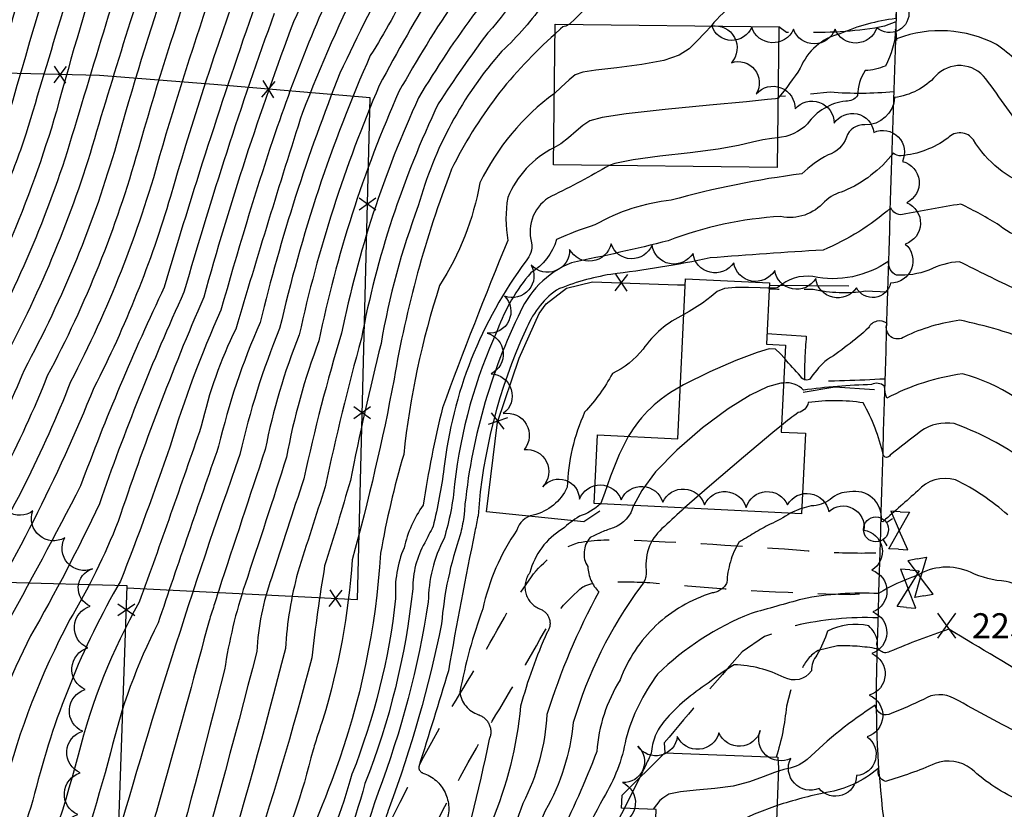
# Model space of a CAD drawing. Extents: x 4325288 to 4328245, y 194105 to 196975.
# Drawn here: x 4326077 to 4326313, y 195515 to 195704 of the extents above; entities that cross this region are included whole.
import ezdxf

# ---------------------------------------------------------------- set-up
doc = ezdxf.new("R2010")
doc.units = 0
doc.header["$LTSCALE"] = 100
doc.header["$MEASUREMENT"] = 0
for name, pattern in [('CONDASH', [1.08, 1, -0.08]), ('GRVDWY', [0.16, 0.1, -0.06]), ('PAVDWY', [0.26, 0.2, -0.06])]:
    doc.linetypes.add(name, pattern=pattern)
doc.layers.get('0').update_dxf_attribs({"linetype": 'CONTINUOUS'})
for name, color, linetype in [('C-INDX', 4, 'CONTINUOUS'), ('C-INDX-CL', 4, 'CONTINUOUS'), ('C-INDXD', 4, 'CONDASH'), ('C-INTRM', 44, 'CONTINUOUS'), ('C-INTRM-CL', 44, 'CONTINUOUS'), ('C-INTRMD', 44, 'CONDASH'), ('C-INTRMD-CL', 44, 'CONTINUOUS'), ('C-SPOTEL', 44, 'CONTINUOUS'), ('M-FENCE', 8, 'CONTINUOUS'), ('M-FENCE-PAT', 8, 'CONTINUOUS'), ('M-RETWALL', 6, 'CONTINUOUS'), ('M-VEGL', 3, 'CONTINUOUS'), ('P-CONCDW', 2, 'PAVDWY'), ('P-GRVDW', 1, 'GRVDWY'), ('R-CURBRD', 6, 'CONTINUOUS'), ('S-BUILDING', 4, 'CONTINUOUS'), ('U-FIREHYD', 7, 'CONTINUOUS'), ('U-VALVE', 7, 'CONTINUOUS')]:
    doc.layers.add(name, color=color, linetype=linetype)
doc.styles.get("Standard").update_dxf_attribs({"font": 'ROMANS.shx'})

# ---------------------------------------------------------------- blocks, each defined once
blk = doc.blocks.new('VALVE')
at = {"linetype": 'CONTINUOUS'}
for p, q in [((-0.045, 0), (-0.045, 0.0225)), ((-0.045, 0.0225), (0, 0)), ((-0.045, -0.0225), (0, 0)), ((-0.045, 0), (-0.045, -0.0225)), ((0.045, 0.0225), (0, 0)), ((0.045, -0.0225), (0, 0)), ((0.045, 0), (0.045, 0.0225)), ((0.045, 0), (0.045, -0.0225))]:
    blk.add_line(p, q, dxfattribs=at)
blk = doc.blocks.new('FH')
at = {"linetype": 'CONTINUOUS'}
for p, q in [((-0.021, 0.0214), (-0.0332, 0.0335)), ((0.0211, 0.0213), (0.0332, 0.0334))]:
    blk.add_line(p, q, dxfattribs=at)
blk.add_circle((0, 0), 0.03, dxfattribs=at)
blk = doc.blocks.new('SPOTEL')
at = {"linetype": 'CONTINUOUS'}
for p, q in [((0.0214, -0.03), (-0.0214, 0.03)), ((-0.0214, -0.03), (0.0214, 0.03))]:
    blk.add_line(p, q, dxfattribs=at)
blk = doc.blocks.new('FP')
at = {"linetype": 'CONTINUOUS'}
for p, q in [((0.0143, -0.02), (-0.0143, 0.02)), ((-0.0143, -0.02), (0.0143, 0.02))]:
    blk.add_line(p, q, dxfattribs=at)

msp = doc.modelspace()

# ---------------------------------------------------------------- linework, layer by layer
at = {"layer": 'C-INDX'}
for points, elevation in [([(4326307.32, 195947.31, 0.004802), (4326295.23, 195942.92, 0.203824), (4326291.05, 195948.05, 0.237876), (4326277.57, 195950.66, 0.053634), (4326244.36, 195949.5, -0.00271), (4326209.37, 195950.65, 0.020663), (4326193.28, 195948.27, 0.159971), (4326187.5, 195942.46, 0.142038), (4326177.92, 195921.1, 0.035427), (4326172.03, 195903.26, -0.076735), (4326158, 195887.69, 0.035052), (4326140.99, 195854.85, 0.086051), (4326137.79, 195840.93, -0.009731), (4326115.18, 195790.6, -0.001148), (4326096.31, 195734.99, -0.000165), (4326078.82, 195676.68, -0.016117), (4326073.18, 195661.54)], 2190), ([(4326218.55, 195898.93, -0.08763), (4326209.14, 195892.77, 0.112322), (4326197.05, 195880.23, -0.001907), (4326194.46, 195868.87, 0.052859), (4326177.96, 195849.2, -0.046103), (4326171.51, 195844.25, 0.029651), (4326133.45, 195753.42, 0.027925), (4326105.68, 195672.89, -0.053681), (4326083.95, 195618.75, -0.048878), (4326059.71, 195572.02, 0.055502), (4326048.47, 195549.16)], 2200), ([(4326184.91, 195803.05, 0.05715), (4326166.52, 195758.02, -0.010194), (4326142.9, 195703.58, 0.022584), (4326121.4, 195637.6, 0.022078), (4326100.93, 195583.89, -0.039965), (4326089.28, 195560.29, 0.057904), (4326073.59, 195519.93, -0.065062), (4326048.57, 195464.87)], 2210), ([(4326437.27, 195688.76, 0.003422), (4326427.63, 195702.05, 0.113723), (4326408.41, 195718.08, -0.042911), (4326379.42, 195724.47, 0.026338), (4326324.28, 195731.18, 0.423964), (4326321.63, 195728.84, -0.01817), (4326305.88, 195734.7, 0.083094), (4326289.63, 195731.72, 0.04844), (4326287.71, 195729.75, 0.129008), (4326268.27, 195732.28), (4326231.22, 195724.18, 0.002965), (4326208.97, 195702.99)], 2230), ([(4326186.22, 195729.22, -0.051603), (4326177.18, 195712.23, 0.019203), (4326163.45, 195688.34, 0.0474), (4326144.28, 195628.61, 0.046823), (4326136.12, 195601.13, -0.000206), (4326124.99, 195567.38)], 2220), ([(4326205.58, 195700.66, 0.098931), (4326180.74, 195668.25, 0.049031), (4326166.98, 195617.96, -0.021355), (4326156.94, 195574.73)], 2230), ([(4326364.75, 195661.58, 0.041204), (4326345.97, 195661.53, -0.065882), (4326322.67, 195665.23, 0.484503), (4326319.74, 195664.07, -0.177374), (4326305.73, 195675.3, 0.481304), (4326299.58, 195675.72, -0.134981), (4326288.43, 195671.49, -0.185866), (4326286.53, 195672.1, -0.123549), (4326274.67, 195662.99, 0.126359), (4326270.09, 195660.5, -0.269918), (4326259.62, 195656.94, 0.079544), (4326232.64, 195651.13, -0.011632), (4326209.46, 195645.88, 0.201076), (4326196.68, 195632.96, 0.091841), (4326183.68, 195584.9, -0.020468), (4326182.84, 195580.69)], 2240), ([(4326461.6, 195502.1, 0.021163), (4326435.78, 195524.12, 0.021906), (4326384.74, 195536.18, -0.207915), (4326383.05, 195537.37, 0.007556), (4326368.88, 195569.7, -0.588316), (4326371.47, 195572.18, 0.262662), (4326372.52, 195572.39, 0.02967), (4326351.98, 195579.64, -0.027065), (4326334.67, 195588.65, -0.168912), (4326321.45, 195597.95, 0.109689), (4326318.3, 195600.49, -0.678757), (4326316.82, 195599.27, 0.065836), (4326301.09, 195607.32, 0.202261), (4326293.17, 195605.49, 0.013666), (4326285.78, 195599.76, -0.730865), (4326284.13, 195599.92, 0.070445), (4326279.35, 195612.29, 0.075045), (4326266.18, 195612.35, -0.294931), (4326263.8, 195609.96, 0.024446), (4326259.75, 195606.86)], 2250), ([(4326236.57, 195587.12, 0.008341), (4326231.72, 195582.65)], 2250), ([(4326122.69, 195560.11, -0.007049), (4326102.1, 195487.12, -0.006684), (4326053.76, 195383.18, 0.028281), (4326038.38, 195345.89)], 2220), ([(4326487.86, 195418.46, 0.260705), (4326486.44, 195431.32, 0.169448), (4326478.61, 195436.41, 0.035985), (4326461.61, 195438.3, 0.249146), (4326455.31, 195435.78, -0.136166), (4326435.11, 195435.89, 0.082703), (4326415.57, 195439.77, -0.202396), (4326410.08, 195441.79, -0.091272), (4326409.9, 195453.88, 0.003254), (4326410.75, 195475.06, -0.04471), (4326372.54, 195503.17, 0.076074), (4326364.18, 195507.81, -0.037414), (4326329.5, 195523.56, 0.315586), (4326326.1, 195522.66, -0.025055), (4326321.3, 195517.19, -0.220502), (4326317.18, 195516.84, -0.084502), (4326305.21, 195524.66, 0.261625), (4326296.54, 195525.87, -0.033932), (4326284.65, 195521.63, -0.44022), (4326283.06, 195524.6, 1.104825), (4326282.85, 195524.66, -0.136233), (4326270.58, 195518.95, 0.028418), (4326258.71, 195515.83)], 2260)]:
    msp.add_lwpolyline(points, format="xyb", dxfattribs=dict(at, elevation=elevation))
at = {"layer": 'C-INDX-CL'}
for points, elevation in [([(4326208.97, 195702.99), (4326208.16, 195702.56), (4326207.7, 195702.46), (4326207.38, 195702.36), (4326206.83, 195701.9), (4326205.6, 195700.69), (4326205.58, 195700.66)], 2230), ([(4326259.75, 195606.86), (4326257.67, 195605.19), (4326250.65, 195599.3), (4326242.56, 195592.37), (4326236.57, 195587.12)], 2250), ([(4326258.71, 195515.83), (4326253.25, 195513.79), (4326247.16, 195510.91), (4326241.51, 195507.67), (4326236.61, 195504.3), (4326232.58, 195501.15), (4326229.49, 195498.64), (4326229.09, 195498.33)], 2260)]:
    msp.add_lwpolyline(points, dxfattribs=dict(at, elevation=elevation))
at = {"layer": 'C-INDXD', "flags": 128}
for points, elevation in [([(4326231.72, 195582.65, 0.260834), (4326227.38, 195572.24, -0.213571), (4326226, 195568.24, 0.087361), (4326209.9, 195535.69, -0.105866), (4326203.2, 195514.6, 0.046213), (4326197, 195496.09, 0.062332), (4326186.78, 195469.87, 0.027128), (4326180.48, 195438.52, 0.020105), (4326168.16, 195375.36, 0.035642), (4326166.59, 195348.02, -0.396844), (4326158.93, 195339.61, 0.228972), (4326156.5, 195337.78, 0.038812), (4326135.7, 195283.12, -0.012169), (4326120.96, 195240.84)], 2250), ([(4326182.84, 195580.69, 0.061914), (4326178.35, 195559.37, -0.038658), (4326165.81, 195515.25, 0.036714), (4326163.15, 195505.62, 0.395288), (4326165.18, 195502.64, -0.26552), (4326170.78, 195497.96, 0.00392), (4326161.94, 195462.93, -0.005423), (4326154.39, 195427.38, -0.365403), (4326148.3, 195423.33, 0.152919), (4326143.05, 195422.42, 0.010365), (4326134.66, 195387.33, -0.005953), (4326111.63, 195318.09, -0.067584), (4326110.18, 195312.31)], 2240), ([(4326156.94, 195574.73, -0.056551), (4326149.94, 195536.41, 0.01154), (4326147.6, 195529.2), (4326147.09, 195527.29)], 2230), ([(4326124.99, 195567.38, -0.005116), (4326122.69, 195560.11)], 2220), ([(4326147.09, 195527.29, -0.049335), (4326136.17, 195496.96, 0.070783), (4326127.49, 195468.8, 0.00292), (4326112.15, 195414.03, -0.021897), (4326101.98, 195389.75)], 2230)]:
    msp.add_lwpolyline(points, format="xyb", dxfattribs=dict(at, elevation=elevation))
at = {"layer": 'C-INTRM'}
for points, elevation in [([(4326308.06, 195982.68, -0.029428), (4326298.21, 195980.41, -0.502092), (4326295.52, 195982.22, 0.166001), (4326285.93, 195988.13, -0.026067), (4326262.19, 195981.29, 0.004359), (4326242.23, 195973.78, -0.070293), (4326220.43, 195971.42, 0.031663), (4326197.15, 195970.58, 0.205481), (4326167.47, 195945.35, 0.049288), (4326159.93, 195929.83, 0.014144), (4326112.4, 195839.21, 0.012968), (4326090.34, 195792.55, 0.003035), (4326059.05, 195685.22, -0.002264), (4326044.26, 195649.49, -0.050116), (4326012.33, 195600.98, 0.064241), (4326004.71, 195587.4, 0.001282), (4325951.17, 195478.72, -0.034964), (4325944.67, 195461.92)], 2182), ([(4326307.87, 195973.58, -0.059239), (4326296.29, 195971.09, 0.100007), (4326286.57, 195979.55, 0.048219), (4326242.73, 195967.71, -0.060039), (4326210.95, 195965.83, 0.076647), (4326193.78, 195964.1, 0.187552), (4326172.47, 195944.63, 0.102325), (4326165.66, 195930.42, -0.010225), (4326151, 195902.54, 0.060053), (4326143.84, 195890.12, 0.011262), (4326116.04, 195835.39, -0.053746), (4326106.94, 195814.53, 0.059278), (4326089.92, 195770.62, 0.006962), (4326064.36, 195684.19, -0.016601), (4326048.07, 195644.83, 0.002075), (4326031.66, 195616.74, 0.000272), (4326015.59, 195595.04, 0.001462), (4325986.69, 195536.5, 0.025901), (4325955.36, 195475.64, -0.038397), (4325949.68, 195461.92)], 2184), ([(4326307.68, 195964.66, -0.057966), (4326295.8, 195961.67, 0.366264), (4326274.68, 195969.64, 0.042598), (4326243.22, 195961.64, -0.037179), (4326206.67, 195960.24, 0.313848), (4326177.48, 195943.91, 0.12085), (4326169.93, 195927.97, 0.017625), (4326159.17, 195905.77, -0.166649), (4326152.45, 195896.7, 0.015562), (4326124.63, 195842.26, -0.061655), (4326115.61, 195819.29, 0.054637), (4326095.82, 195769.68, 0.011669), (4326069.53, 195682.78, -0.021423), (4326053.25, 195642.98, 0.010296), (4326036.54, 195613.4, 0.014827), (4326019.44, 195589.41, -0.00417), (4325991.95, 195532.36, 0.019507), (4325961.11, 195476.81, -0.030817), (4325954.7, 195461.92)], 2186), ([(4326307.5, 195956.05, -0.04955), (4326295.32, 195952.25, 0.228513), (4326287.67, 195959.05, 0.108854), (4326280.94, 195959.97, 0.118456), (4326246.47, 195956.2, -0.05432), (4326209.69, 195954.83, 0.098663), (4326192.1, 195952.83, 0.164557), (4326182.49, 195943.18, 0.137313), (4326174.2, 195925.53, 0.036552), (4326166.54, 195907.44, -0.160933), (4326157.07, 195893.83, 0.126838), (4326153.12, 195888.8, 0.009415), (4326134.45, 195852.11, 0.061234), (4326129.8, 195836.55, -0.000985), (4326109.28, 195791.89, 0.012982), (4326074.69, 195681.37, -0.021647), (4326064.32, 195654.51)], 2188), ([(4326194.03, 195906.48, 0.222756), (4326189.96, 195899.72, -0.058492), (4326187.67, 195886.38, 0.097396), (4326179.23, 195883.05, 0.203945), (4326161.1, 195865.44, 0.079203), (4326160.45, 195857.19, -0.122659), (4326158.41, 195844.06, -0.003083), (4326135.17, 195792.37, 0.000617), (4326110.97, 195726.23, 0.005697), (4326093.65, 195670.28, -0.049514), (4326070.89, 195617.86, -0.056014), (4326053.67, 195585.45, 0.067281), (4326035.03, 195548.72, -0.009119), (4326016.61, 195507.05, -0.009507), (4325966.97, 195424.57, 0.039382), (4325945.54, 195379.07, 0.022242), (4325933.85, 195327.63, -0.029857), (4325922.72, 195294.31, 0.109097), (4325917.62, 195270.47), (4325917.47, 195269.51)], 2196), ([(4326182.89, 195860.52, -0.141348), (4326167.41, 195848.34, 0.036617), (4326127.57, 195754.12, 0.027447), (4326100.52, 195674.31, -0.054162), (4326078.38, 195620.17, -0.049607), (4326056.75, 195579.04, 0.063142), (4326040.51, 195545.63, -0.007413), (4326022.7, 195503.97, -0.015746), (4326002.22, 195469.04, -0.021108), (4325980, 195431.84, -0.000162), (4325951.05, 195378.84, 0.014723), (4325939.54, 195327.94, -0.021512), (4325925.8, 195285.58, 0.08132), (4325923.21, 195269.51)], 2198), ([(4326111.64, 195761.13, 0.023971), (4326086.13, 195682.18, -0.061992), (4326059.35, 195620.22, -0.065526)], 2192), ([(4326147.48, 195757.69, 0.029475), (4326113.42, 195661.75, -0.047489), (4326095.09, 195615.92, -0.042725), (4326063.48, 195553.58, 0.004388), (4326050.68, 195519.7, -0.009651), (4326038.8, 195489.6, 0.011338), (4326011.92, 195441.89, 0.030722), (4325995.45, 195410.21, 0.027335), (4325963.58, 195344.47, 0.060764), (4325954.48, 195320.98, -0.014616), (4325940.78, 195273.91, -0.019683), (4325939.52, 195264.55)], 2204), ([(4326139.34, 195752.72, 0.028498), (4326110.85, 195671.48, -0.052852), (4326089.52, 195617.33, -0.046622), (4326065.23, 195569.15, 0.065149), (4326051.48, 195539.43, -0.015182), (4326032.05, 195491.77, 0.00887), (4326004.44, 195443.57, 0.02248), (4325982.59, 195402.78, 0.047569), (4325954.27, 195342.3, -0.019767), (4325936.36, 195279.68, 0.086643), (4325934.63, 195269.51)], 2202), ([(4326244.58, 195744.83, 0.062102), (4326214, 195731.17, 0.204401), (4326203.65, 195722.85, -0.078925), (4326189.44, 195700.92, 0.019296), (4326177.58, 195683.92, 0.064345), (4326159.15, 195627.78, 0.014568), (4326150.5, 195592.17, 0.002753), (4326143.95, 195571.74)], 2226), ([(4326258.76, 195739.75, 0.13922), (4326216.3, 195721.9, 0.152439), (4326202.99, 195708.24, -0.050518), (4326192.83, 195696.56, 0.114504), (4326172.79, 195659.48, 0.047025), (4326163.87, 195626.55, 0.013139), (4326156.52, 195593.68, -0.005101), (4326150.35, 195573.22)], 2228), ([(4326107.45, 195733.5, 0.003813), (4326088.71, 195672.42, -0.052178), (4326065.12, 195619.04, -0.058964), (4326048.32, 195588.4, 0.066986), (4326029.54, 195551.82, -0.011203), (4326010.51, 195510.12, -0.010913), (4325957.67, 195423.78, 0.021504), (4325939.21, 195376.66, 0.027269), (4325928.24, 195327.59, -0.038481), (4325924.07, 195313.94, -0.182726), (4325912.9, 195301.74, 0.169387), (4325901.25, 195289.78, 0.003694), (4325897.56, 195284.75, -0.30701), (4325893.39, 195284.8, -0.037195), (4325886.66, 195291.46, 0.234473), (4325878.2, 195291.32, 0.010164), (4325864, 195284.42, -0.548149), (4325861.57, 195285.2, 0.169996), (4325863.94, 195300.66, 0.134335), (4325861.39, 195311.94, -0.280206), (4325854.86, 195318.12, -0.010193), (4325853.56, 195324.84, 0.378529), (4325841.83, 195334.29)], 2194), ([(4326191.81, 195727.09, -0.060731), (4326181.95, 195709.2, 0.022634), (4326168.16, 195686.87, 0.053642), (4326148.97, 195627.14, 0.04388), (4326141.22, 195599.27, -0.003149), (4326131.3, 195568.83)], 2222), ([(4326197.47, 195724.93, -0.072622), (4326186.71, 195706.17, 0.027217), (4326172.87, 195685.39, 0.058076), (4326154.43, 195629.01, 0.021709), (4326145.4, 195594.12, 0.003599), (4326137.61, 195570.29)], 2224), ([(4326473.89, 195614.56, 0.041803), (4326442.68, 195663.98, 0.054299), (4326417.17, 195702.09, 0.098421), (4326404.56, 195711.33, -0.042168), (4326373.23, 195716.89, 0.076095), (4326323.73, 195718.77, 0.431897), (4326321.41, 195715.73, -0.023804), (4326308.21, 195723.97, 0.22973), (4326301.05, 195724.55, 0.053113), (4326290.37, 195721.12, 0.232748), (4326287.44, 195717.2, -0.018133), (4326271.42, 195720.91, 0.301239), (4326262.16, 195717.31, -0.123771), (4326256.37, 195712.36, 0.13288), (4326242.91, 195702.58)], 2232), ([(4326156.58, 195721.35, 0.029928), (4326138.02, 195675.52, 0.011813), (4326125.53, 195634.48, 0.032371), (4326113.33, 195601.92, -0.011653), (4326101.45, 195569.58, 0.070555), (4326080.9, 195518.7, -0.067887), (4326059.65, 195469.62, 0.003221)], 2212), ([(4326167.62, 195718.19, 0.015044), (4326154.03, 195691.29, 0.034894), (4326134.9, 195631.55, 0.045581), (4326124.98, 195601.92, 0.002405), (4326110.47, 195559.58, 0.062143), (4326099.11, 195528.42, -0.01918), (4326087.19, 195490.58, 0.00336), (4326031.97, 195375.14, 0.014382)], 2216), ([(4326159.6, 195714.85, 0.022143), (4326145.04, 195681.86, 0.005382), (4326129.09, 195629.97, 0.058558), (4326120.82, 195606.72, -0.004446), (4326105.96, 195564.58, 0.067013), (4326091.33, 195527.91, -0.0363), (4326077.16, 195486.52, 0.012379), (4326034.09, 195398.38, 0.047077)], 2214), ([(4326170.66, 195712.59, -0.032177), (4326161.3, 195695.54, 0.047783), (4326139.59, 195630.08, 0.042574), (4326130.08, 195599.97, 0.016729), (4326099.1, 195502.46, -0.056076), (4326087.12, 195473.45, -0.0092), (4326047.71, 195389.59, 0.03886)], 2218), ([(4326473.82, 195596.11, 0.017702), (4326434.37, 195658.68, 0.066501), (4326412.61, 195695.23, 0.062479), (4326401.93, 195704.38, -0.002582), (4326363.85, 195709.18, 0.043971), (4326323.67, 195706.27, 0.131229), (4326320.36, 195704.24, -0.070693), (4326306.75, 195711, 0.268547), (4326289.12, 195710.01, 0.192652), (4326287.16, 195704.38, 0.06947), (4326273.76, 195700.73, 0.237032), (4326264.27, 195692.49, -0.029243), (4326258.9, 195685.23)], 2234), ([(4326133.71, 195707.6, 0.012287), (4326111.96, 195640.05, 0.022081), (4326091.9, 195592.39, -0.007839), (4326073.2, 195557.51, 0.038125), (4326058.97, 195522.38, -0.029691), (4326042.64, 195482.14, 0.028758), (4326025.07, 195450.86, 0.018274), (4326000.01, 195401.49, 0.033352), (4325980.97, 195362.02, -0.000161), (4325959.7, 195314.78, 0.014282), (4325946.03, 195270.16, -0.051866), (4325935.82, 195227.57, 0.090944), (4325927.55, 195206.73, -0.019103), (4325925.94, 195182.05, 0.073593), (4325922.83, 195130.87, -0.103701), (4325916.31, 195117.17, 0.063083), (4325910.28, 195097.32, -0.668771), (4325907.65, 195096.63, -0.192134), (4325893.98, 195107.13, 0.201668), (4325877.79, 195116.14, -0.058113), (4325869.81, 195124.43, -0.149476), (4325867.8, 195129.1)], 2206), ([(4326138.3, 195705.59, 0.017306), (4326116.68, 195638.82, 0.023666), (4326096.42, 195588.14, -0.021461), (4326079.92, 195556.46, 0.043825), (4326067.97, 195526.35, -0.069891)], 2208), ([(4326385.12, 195690.58, -0.022336), (4326372.59, 195695, 0.123407), (4326363.67, 195695.72, -0.011622), (4326328.59, 195693.48, 0.087077), (4326321.3, 195691.96, 0.018881), (4326320.19, 195690.01, 0.068464), (4326311.23, 195698.16, 0.213211), (4326287.53, 195699.58, 0.468283), (4326287.33, 195699.12, 0.060828), (4326287.11, 195701.85, -0.114658), (4326284.64, 195693, -0.086655), (4326279.84, 195691.9, 0.155128), (4326278, 195685.93, -0.284512), (4326275.14, 195684.62, 0.210958), (4326266.01, 195679.15, -0.181722), (4326258.79, 195675.82)], 2236), ([(4326366.04, 195678.59, 0.034275), (4326342.93, 195677.92, 0.003956), (4326320.29, 195677.98, -0.678815), (4326318.68, 195675.99, 0.009558), (4326308.67, 195689.94, 0.473615), (4326296.67, 195690.57, -0.174271), (4326286.86, 195685.43, -0.407323), (4326279.73, 195678.89, 0.345991), (4326275.32, 195675.93, -0.237197), (4326270.93, 195671.7, 0.073168), (4326264.66, 195667.18, 0.0356), (4326233.37, 195660.84, 0.106358), (4326215.09, 195654.93, 0.034126), (4326205.9, 195651.42, -0.184286), (4326199.73, 195643.44, 0.090292), (4326191.76, 195629.76, 0.079985), (4326181.5, 195592.86, -0.050261), (4326178.95, 195579.8)], 2238), ([(4326205.4, 195686.43, 0.122868), (4326187.55, 195665, -0.097746), (4326177.9, 195640.42, 0.052215), (4326169.29, 195599.95, 0.027129), (4326163.75, 195576.3)], 2232), ([(4326205.25, 195673.41, 0.181827), (4326194.23, 195661.49, 0.088885), (4326194.24, 195651.23, 0.010068), (4326178.59, 195611.11, 0.022434), (4326173.95, 195587.83, 0.092436), (4326169.37, 195577.6)], 2234), ([(4326218.47, 195669.2, -0.022502), (4326204.71, 195661.82, 0.354411), (4326199.91, 195650.64, -0.221703), (4326198.6, 195646.33, 0.131731), (4326178.91, 195596.57, -0.029463), (4326176.33, 195582.73, -0.001775), (4326174.34, 195578.74)], 2236), ([(4326443.18, 195558.85, -0.031925), (4326439.24, 195569.27, 0.079616), (4326420.31, 195603.45, 0.037166), (4326388.48, 195631.52, -0.007639), (4326379.28, 195640.6, 0.123212), (4326364.16, 195644.87, -0.091274), (4326334.61, 195649.76, 0.040198), (4326320.89, 195652.99, 0.483545), (4326319.49, 195651.73, -0.169315), (4326312, 195654.81, 0.024118), (4326302.71, 195659.93, 0.004517), (4326288.71, 195657.4, -0.354697), (4326285.96, 195659.05, -0.081222), (4326269.72, 195648.88, 0.006492), (4326242.7, 195647.01, -0.021581), (4326218.88, 195643.08, 0.0584), (4326205.85, 195639.34, 0.137565), (4326198.45, 195629.61, 0.089236), (4326187.09, 195585.24, -0.003434), (4326186.34, 195581.5)], 2242), ([(4326427.22, 195558.85, -0.009879), (4326423.81, 195567.07, -0.180939), (4326423.69, 195571.83, 0.151898), (4326405.08, 195597.97, 0.076281), (4326369.88, 195626.8, 0.072166), (4326346.11, 195633.81, -0.013485), (4326319.47, 195640.98, -0.649464), (4326316.03, 195639.44, -0.008205), (4326302.42, 195646.12, 0.101772), (4326295.03, 195644.09, -0.102745), (4326287.3, 195642.88, -0.329957), (4326285.45, 195646.28, -0.20709), (4326267.25, 195642.55, 0.222453), (4326258.98, 195639.98, -0.096918), (4326257.6, 195639.78), (4326256.82, 195639.77)], 2244), ([(4326236.36, 195633.45, 0.134279), (4326226.61, 195625.15, -0.11076), (4326219.28, 195619.32, -0.060767), (4326212.63, 195610.05, 0.09929), (4326208.45, 195592.08, -0.23471), (4326200.3, 195585.42, 0.271118), (4326196.39, 195581.8)], 2244), ([(4326339.05, 195618.93, -0.01072), (4326333.52, 195622.66, -0.02289), (4326320.78, 195626.64, 0.042553), (4326302.47, 195632.1, 0.077252), (4326289.26, 195628.16, -0.74603), (4326285.04, 195631.3, 0.480776), (4326280.61, 195630.24, -0.03858), (4326270.13, 195622.23, 0.040829), (4326266.46, 195617.9, -0.4103), (4326264.29, 195618.72, -0.011666), (4326260.53, 195622.91)], 2246), ([(4326336.44, 195598.11, -0.040603), (4326325.86, 195604.44, 0.159938), (4326303.13, 195619.23, 0.09006), (4326285, 195613.41, -0.052719), (4326284.4, 195616.32, 0.30898), (4326281.36, 195616.69, 0.027385), (4326265.01, 195615.34, 0.248522), (4326260.25, 195617.06)], 2248), ([(4326235.52, 195616.12, 0.140683), (4326223.09, 195604.25)], 2246), ([(4326313.96, 195585.44, 0.069501), (4326301.42, 195593.86, 0.294111), (4326292.4, 195591.21, -0.001242), (4326284.19, 195583.96, -0.952914), (4326283.71, 195584.21, 0.500878), (4326276.08, 195590.95, 0.208464), (4326271.46, 195589.14, -0.153781), (4326266.87, 195587.6), (4326264.65, 195587.03)], 2252), ([(4326216.42, 195588.1, -0.116064), (4326211.36, 195585.14, 0.038065), (4326207.28, 195582.06)], 2246), ([(4326224.34, 195587.71, -0.241682), (4326219.56, 195582.36)], 2248), ([(4326261.85, 195585.88, -0.055645), (4326257.03, 195583.25)], 2252), ([(4326325.99, 195561.9, 0.34527), (4326324.33, 195564.38, 0.072466), (4326313.56, 195569.54, -0.099325), (4326305.01, 195571.74, 0.247794), (4326292.06, 195570.85, 0.065228), (4326283.04, 195566.62, 0.0606), (4326264.8, 195565.31, 0.001167), (4326252.47, 195561.85)], 2254), ([(4326322.43, 195544.5, 0.003203), (4326299.83, 195558.05, 0.022268), (4326285.72, 195552.7, -0.712766), (4326282.79, 195555.35, 0.144337), (4326280.66, 195558.87, 0.171772), (4326270.81, 195557.64, -0.048831), (4326268.27, 195551.89, 0.174008), (4326266.96, 195548.08, -0.379183), (4326260.4, 195546.52, 0.109796), (4326248.44, 195549.55, 0.04174), (4326242.21, 195545.12)], 2256), ([(4326317.88, 195532.43, -0.001147), (4326301.16, 195541.45, 0.275018), (4326293.75, 195541.27, -0.019907), (4326286.05, 195537.87, -0.551229), (4326282.24, 195539.86, 0.051941), (4326265.93, 195526.83, -0.136268), (4326260.3, 195524.49), (4326259.02, 195524.08)], 2258)]:
    msp.add_lwpolyline(points, format="xyb", dxfattribs=dict(at, elevation=elevation))
at = {"layer": 'C-INTRM-CL'}
for points, elevation in [([(4326242.91, 195702.58), (4326241.42, 195700.99), (4326239.5, 195698.94), (4326237.65, 195697.14), (4326235.29, 195695.6), (4326231.63, 195694.35), (4326226.29, 195693.36), (4326220.36, 195692.59), (4326215.3, 195692.01), (4326212.17, 195691.52), (4326210.37, 195690.87), (4326208.91, 195689.73), (4326207.01, 195687.95), (4326205.4, 195686.43)], 2232), ([(4326258.9, 195685.23), (4326258.84, 195685.22), (4326258.74, 195685.2), (4326258.37, 195685.15), (4326256.44, 195684.95), (4326251.42, 195684.46), (4326242.49, 195683.61), (4326231.9, 195682.56), (4326222.61, 195681.53), (4326216.86, 195680.68), (4326213.9, 195679.83), (4326212.21, 195678.78), (4326210.56, 195677.36), (4326208.77, 195675.8), (4326206.92, 195674.39), (4326205.25, 195673.41)], 2234), ([(4326258.79, 195675.82), (4326257.43, 195675.67), (4326255.33, 195675.33), (4326252.86, 195674.74), (4326249.5, 195673.96), (4326244.61, 195673.09), (4326237.93, 195672.23), (4326230.62, 195671.37), (4326224.22, 195670.52), (4326219.87, 195669.67), (4326218.47, 195669.2)], 2236), ([(4326256.82, 195639.77), (4326256.51, 195639.77), (4326254.63, 195639.82), (4326251.87, 195639.94), (4326248.78, 195639.96), (4326246.13, 195639.68), (4326244.39, 195638.95), (4326242.94, 195637.75), (4326240.88, 195636.15), (4326237.63, 195634.19), (4326236.36, 195633.45)], 2244), ([(4326260.53, 195622.91), (4326259.46, 195624.14), (4326258.34, 195625.14), (4326256.84, 195625.24), (4326253.91, 195624.33), (4326248.87, 195622.42), (4326242.6, 195619.74), (4326236.34, 195616.64), (4326235.52, 195616.12)], 2246), ([(4326260.25, 195617.06), (4326259.59, 195617.02), (4326256.45, 195616.11), (4326252.26, 195614.15), (4326247, 195610.91), (4326240.87, 195606.31), (4326234.73, 195600.99), (4326229.62, 195595.75), (4326226.3, 195591.3), (4326224.39, 195587.8), (4326224.34, 195587.71)], 2248), ([(4326223.09, 195604.25), (4326220.88, 195599.93), (4326218.82, 195594.73), (4326217.38, 195590.59), (4326216.51, 195588.27), (4326216.42, 195588.1)], 2246), ([(4326264.65, 195587.03), (4326264.49, 195586.99), (4326261.85, 195585.88)], 2252), ([(4326259.02, 195524.08), (4326258.11, 195523.78), (4326255.39, 195522.73), (4326252.12, 195521.53), (4326248.23, 195520.51), (4326243.81, 195519.88), (4326239.37, 195519.49), (4326235.57, 195519.14), (4326232.8, 195518.52), (4326231.39, 195517.56)], 2258)]:
    msp.add_lwpolyline(points, dxfattribs=dict(at, elevation=elevation))
at = {"layer": 'C-INTRMD', "flags": 128}
for points, elevation in [([(4326219.56, 195582.36, 0.050875), (4326213.96, 195580.01, 0.334152), (4326213.36, 195573.06, 0.183459), (4326216.02, 195567.01, 0.04842), (4326203.6, 195537.66, -0.104317), (4326197.83, 195516.33, 0.020168), (4326191.02, 195494.72, 0.064747), (4326183.01, 195472.63, 0.034557), (4326176.41, 195441.68, 0.01526), (4326164.93, 195384.74, -0.000404), (4326162.38, 195360.91, 0.403923), (4326151.78, 195351.23, -0.056752), (4326136.24, 195306.93, -0.005344), (4326119.21, 195253.7)], 2248), ([(4326257.03, 195583.25, 0.016855), (4326249.53, 195578.85, 0.123816), (4326246.7, 195569.25, -0.261518), (4326243.18, 195566.77, 0.234532), (4326221.12, 195545.93, 0.121638), (4326215.52, 195528.75, -0.027324), (4326206.19, 195507.69, 0.029605), (4326202.04, 195494.94, 0.023065), (4326194.74, 195480.47, 0.051684), (4326185.58, 195440.5, 0.006499), (4326172.47, 195375.38, 0.027796), (4326169.93, 195340.92, -0.060317), (4326167.9, 195329.39, -0.282992), (4326163.89, 195326.89, 0.259737), (4326156.49, 195320.25, 0.04251), (4326147.13, 195297.17, -0.017539), (4326122.58, 195228.94)], 2252), ([(4326178.95, 195579.8, 0.118751), (4326175.18, 195564.61, -0.052342), (4326163.15, 195518.94, 0.011424), (4326150.94, 195478.71, 0.436381), (4326153.19, 195474.47, -0.250588), (4326158.75, 195470.51, -0.021349), (4326156.09, 195457.55, -0.003577), (4326154.18, 195448, -0.452227), (4326149.35, 195445.45, 0.45123), (4326142.43, 195440.8, 0.013437), (4326129.93, 195392.02, -0.007884), (4326107.82, 195326.39)], 2238), ([(4326186.34, 195581.5, 0.007689), (4326180.01, 195548.08, -0.002096), (4326172.89, 195525.14, 0.32684), (4326173.91, 195523.61, -0.424621), (4326179.52, 195511.87, -0.006624), (4326167.25, 195466.49, -0.012338), (4326156.22, 195415.01, -0.060154), (4326154.04, 195408.94, -0.146364), (4326147.38, 195407, 0.41759), (4326143.83, 195404.03, -0.047222), (4326129.13, 195350.67, 0.04825), (4326120.28, 195320.22, 0.022045), (4326112.53, 195298.32)], 2242), ([(4326196.39, 195581.8, 0.097566), (4326188.23, 195562.92, 0.040445), (4326182.75, 195543.07, 0.293085), (4326187.18, 195537.6, -0.447151), (4326189.77, 195531.7, -0.026223), (4326180.25, 195494.84, 0.045179), (4326167.41, 195443.63, 0.004782), (4326156.67, 195393.95, -0.160074), (4326151.05, 195392.03, 0.312079), (4326146.53, 195388.86, -0.039612), (4326133.83, 195345.52, -0.020975), (4326128.58, 195322.95, 0.032424), (4326114.98, 195283.67)], 2244), ([(4326207.28, 195582.06, 0.194299), (4326199.51, 195571.63, 0.496528), (4326201.83, 195562.96, -0.50138), (4326203.66, 195557.33, 0.040098), (4326197.29, 195539.63, -0.075549), (4326190.29, 195511.67, -0.067066), (4326183.19, 195489.7, 0.036775), (4326171.39, 195440.1, 0.02277), (4326159.66, 195380.28, -0.374181), (4326154.56, 195376.46, 0.395321), (4326148.8, 195371.43, 0.046819), (4326140.26, 195336.25, -0.037368), (4326129.39, 195307.44, 0.001048), (4326117.21, 195268.42)], 2246), ([(4326169.37, 195577.6, 0.117681), (4326167.36, 195565.43, -0.066775), (4326156.89, 195523.31, -0.050392), (4326147.15, 195498.31, 0.062613), (4326135.89, 195458.96, 0.014061), (4326121.3, 195403.88, -0.022978), (4326103.2, 195353.91)], 2234), ([(4326174.34, 195578.74, 0.133385), (4326171.45, 195567.72, -0.067474), (4326160.02, 195521.12, -0.038701), (4326149.21, 195491.02, 0.024407), (4326139.39, 195451.31, 0.012081), (4326125.62, 195397.95, -0.014555), (4326105.53, 195340.04)], 2236), ([(4326163.75, 195576.3, -0.072339), (4326152.78, 195523.8, -0.025896), (4326139.55, 195492.67, 0.05537), (4326132.12, 195465.91, 0.000284), (4326115.75, 195405.86, -0.024697), (4326100.85, 195367.92)], 2232), ([(4326150.35, 195573.22, 0.011554), (4326147.28, 195551.23, -0.016147), (4326131.96, 195499.65, 0.064857), (4326123.3, 195473.79, -0.022409), (4326107.17, 195420.07, 0.001514), (4326103.88, 195412.99)], 2228), ([(4326143.95, 195571.74, 0.05109), (4326140.97, 195553.49, -0.012706), (4326124.74, 195495.41, 0.056112), (4326118.36, 195475.62, -0.028733), (4326105.86, 195437.27)], 2226), ([(4326137.61, 195570.29, 0.068942), (4326134.1, 195552.76, -0.007867), (4326116.36, 195487.71, -0.013323), (4326107.91, 195462.4)], 2224), ([(4326131.3, 195568.83, 0.043719), (4326126.39, 195548.32, -0.006034), (4326111.92, 195493.78)], 2222), ([(4326252.47, 195561.85, 0.098903), (4326230.11, 195547.31, 0.095115), (4326222.51, 195531.76, -0.092765), (4326217.13, 195517.7, 0.052827), (4326207.09, 195493.78, -0.002461), (4326199.64, 195480.48, 0.06054), (4326189.69, 195437.61, 0.01632), (4326180.86, 195393, 0.060292), (4326173.76, 195344.09, -0.00655), (4326172.06, 195330.11, -0.052479), (4326169.19, 195318.01, -0.291338), (4326160.62, 195312.66, 0.052719), (4326150.2, 195286.24, -0.012548), (4326124.18, 195217.14)], 2254), ([(4326242.21, 195545.12, 0.070696), (4326231.74, 195536.13, 0.159097), (4326228.57, 195528.35, -0.011246), (4326225.73, 195522.41)], 2256), ([(4326222.16, 195515.19, 0.041764), (4326212.13, 195492.63, 0.020547), (4326203.37, 195477.31, 0.064135), (4326194.57, 195439.37, 0.003597), (4326185.16, 195391.29, 0.055428), (4326177.46, 195345.67, 0.003), (4326173.56, 195308.93, -0.07961), (4326171.33, 195301.24, -0.119522), (4326163.74, 195300.34, 0.278727), (4326160.7, 195296.71, -0.009789), (4326126.83, 195208.04), (4326125.85, 195204.9)], 2256)]:
    msp.add_lwpolyline(points, format="xyb", dxfattribs=dict(at, elevation=elevation))
at = {"layer": 'C-INTRMD-CL'}
for points, elevation in [([(4326225.73, 195522.41), (4326223, 195516.9), (4326222.16, 195515.19)], 2256), ([(4326231.39, 195517.56), (4326230.61, 195517.03), (4326229.04, 195514.93)], 2258)]:
    msp.add_lwpolyline(points, dxfattribs=dict(at, elevation=elevation))
at = {"layer": 'M-FENCE'}
for points in [[(4326103.06, 195567.97), (4326158.24, 195565.21), (4326161.3, 195685.36), (4326123.85, 195688.56), (4326096.42, 195690.71), (4326060.19, 195691.62), (4326006.53, 195692.7), (4325965.82, 195694.41), (4325909.13, 195695.83), (4325896.43, 195696.67)], [(4326216.28, 195586.36), (4326212.45, 195583.8), (4326189.12, 195586.17), (4326191.77, 195607.67), (4326196.92, 195623.01), (4326201.75, 195633.7), (4326203.39, 195636.03), (4326208.29, 195639.81), (4326214.51, 195641.31), (4326234.86, 195640.6), (4326236.71, 195640.59)], [(4326256.85, 195640.46), (4326275.9, 195640.34)], [(4326076.34, 194713.11), (4326083.55, 194904.54), (4326090.56, 195158.42), (4326094, 195308.66), (4326103.07, 195568.43), (4326044.05, 195570.05), (4325983.4, 195571.93), (4325944.03, 195573.2), (4325909.64, 195574.22), (4325837.72, 195574.33), (4325833.62, 195521.27)]]:
    msp.add_lwpolyline(points, dxfattribs=at)
at = {"layer": 'M-RETWALL'}
msp.add_lwpolyline([(4326264.95, 195614.88), (4326272.57, 195616.13), (4326282.03, 195615.5)], dxfattribs=at)
at = {"layer": 'M-VEGL'}
for points in [[(4326290.24, 195706.31, -0.7), (4326282.6, 195702.18, -0.7), (4326272.6, 195701.84, -0.7), (4326262.61, 195701.8, -0.7), (4326252.63, 195702.34, -0.7), (4326243.07, 195702.61, -0.7), (4326247.77, 195693.79, -0.7), (4326253.71, 195686.35, -0.7), (4326263.02, 195682.71, -0.7), (4326272.39, 195679.28, -0.7), (4326281.87, 195677.1, -0.7), (4326288.73, 195670.14, -0.7), (4326289.76, 195660.26, -0.7), (4326289.41, 195650.35, -0.7), (4326285.88, 195641, -0.7), (4326277.7, 195639.89, -0.7), (4326267.96, 195642.1, -0.7), (4326258.14, 195643.99, -0.7), (4326248.32, 195645.87, -0.7), (4326238.58, 195648.1, -0.7), (4326228.78, 195650.08, -0.7), (4326218.95, 195650.44, -0.7), (4326209.04, 195649.08, -0.7), (4326199.83, 195645.33, -0.7), (4326193.45, 195637.88, -0.7), (4326189.25, 195628.99, -0.7), (4326190.21, 195619.29, -0.7), (4326193.14, 195609.73, -0.7), (4326198.14, 195601.11, -0.7), (4326202.59, 195592.19, -0.7), (4326211.38, 195589.2, -0.7), (4326221.37, 195589.09, -0.7), (4326231.35, 195588.48, -0.7), (4326241.33, 195587.86, -0.7), (4326251.31, 195587.25, -0.7), (4326261.21, 195587.89, -0.7), (4326271.08, 195586.29, -0.7), (4326279.51, 195581.83, -0.7), (4326281.42, 195572.22, -0.7), (4326281.63, 195562.22, -0.7), (4326281.38, 195552.25, -0.7), (4326280.8, 195542.27, -0.7), (4326280.25, 195532.29, -0.7), (4326277.75, 195523, -0.7), (4326268.76, 195519.95, -0.7), (4326261.98, 195527.14, -0.7), (4326254.69, 195533.79, -0.7), (4326244.79, 195533.23, -0.7), (4326234.82, 195532.39, -0.7), (4326225.35, 195530.04, -0.7), (4326221.7, 195521.33, -0.7), (4326220.85, 195511.37, -0.7)], [(4326094.77, 195572.53, -0.7), (4326088.11, 195579.95, -0.7), (4326080.5, 195586.43, -0.7), (4326072.19, 195591.9, -0.7)], [(4326087.61, 195453.77, -0.7), (4326088.21, 195463.75, -0.7), (4326088.81, 195473.73, -0.7), (4326089.41, 195483.72, -0.7), (4326090.02, 195493.7, -0.7), (4326090.62, 195503.68, -0.7), (4326091.22, 195513.66, -0.7), (4326091.82, 195523.64, -0.7), (4326092.42, 195533.62, -0.7), (4326093.02, 195543.61, -0.7), (4326093.63, 195553.59, -0.7), (4326094.23, 195563.57, -0.7), (4326094.77, 195572.53, -0.7)]]:
    msp.add_lwpolyline(points, format="xyb", dxfattribs=at)
at = {"layer": 'P-CONCDW', "flags": 128}
for points in [[(4326287.17, 195703.61), (4326284.44, 195702.52, -0.056596), (4326265.47, 195701.09), (4326261, 195701.05), (4326259.11, 195702.38)], [(4326286.65, 195686.85, -0.047216), (4326271.46, 195686.73), (4326263.4, 195685.92), (4326258.91, 195685.68)], [(4326285.15, 195638.84), (4326279.78, 195639.04, -0.095038), (4326267.39, 195639.48, -0.017394), (4326256.81, 195639.56)], [(4326256.29, 195628.9), (4326265.7, 195628.26, 0.024429), (4326265.26, 195617.46, 0.010913), (4326284.52, 195618.09)], [(4326282.86, 195560.79, 0.067431), (4326263.01, 195558.9), (4326255.66, 195556.32), (4326250.33, 195552.67, 0.006097), (4326231.71, 195530.85), (4326231.87, 195528.45)], [(4326282.66, 195553.38, 0.052727), (4326273.16, 195554.07), (4326268.52, 195552.98, 0.16578), (4326264.58, 195548.33, 0.148724), (4326261.93, 195543.33), (4326260.93, 195539.62, -0.055537), (4326258.51, 195527.43)]]:
    msp.add_lwpolyline(points, format="xyb", dxfattribs=at)
at = {"layer": 'P-GRVDW', "flags": 128}
for points in [[(4326169.96, 195020.17), (4326170.81, 195029.86, -0.03354), (4326172.33, 195051.42, -0.030816), (4326153.25, 195058.3, 0.010187), (4326162.74, 195086.66), (4326166.93, 195089.31), (4326179.01, 195088.92), (4326179.82, 195092.3), (4326181.61, 195107.67, 0.016361), (4326177.52, 195166.27, -0.006032), (4326170.7, 195215.57), (4326160.6, 195311.01, 0.022303), (4326151.31, 195366.21), (4326144.44, 195405.46, -0.048371), (4326143.96, 195451.07, -0.055291), (4326145.93, 195462.51, -0.046113), (4326151.71, 195479.57, -0.035638), (4326180, 195538.08, 0.012831), (4326194.28, 195562.44), (4326199.88, 195570.63, -0.156546), (4326211.14, 195578.84, -0.053257), (4326223.36, 195579.44, -0.008331), (4326269.04, 195576.66, 0.024546), (4326283.3, 195576.4)], [(4326189.22, 195018.34), (4326189.57, 195032.71, 0.033507), (4326190.47, 195070.41, -0.007602), (4326192.11, 195109.47), (4326192.11, 195109.47, 0.005414), (4326187.45, 195167.45, -0.006126), (4326179.2, 195228.95), (4326171.35, 195302.58, 0.040629), (4326170.84, 195309.54, 0.021265), (4326162.71, 195360.51, -0.004633), (4326156.37, 195395.24, -0.021771), (4326153.17, 195428.49), (4326153.17, 195428.49, -0.022049), (4326153.87, 195449.21, -0.086398), (4326160.95, 195475.74, -0.035723), (4326188.66, 195533.08, 0.012886), (4326202.76, 195557.13, -0.090385), (4326212.19, 195568.24, -0.060046), (4326216.18, 195569.44, -0.014347), (4326228.24, 195569.26, 0.018397), (4326276.41, 195566.42), (4326283.03, 195566.81)]]:
    msp.add_lwpolyline(points, format="xyb", dxfattribs=at)
at = {"layer": 'R-CURBRD'}
msp.add_lwpolyline([(4326795.72, 196300.09, -0.002389), (4326517.88, 196308.34), (4326460.5, 196309.88), (4326349.34, 196313.48), (4326314.64, 196314.22, 0.380277), (4326305.6, 196305.95, 0.001961), (4326302.17, 196176.15, 0.005619), (4326298.66, 196075.58), (4326297.69, 196040.69), (4326288.07, 195749.26), (4326287.13, 195701.72, 0.00124), (4326282.5, 195547.63, 0.035596), (4326284.16, 195512.91), (4326324.06, 195178.8, 0.009218), (4326334.64, 195126.41), (4326378.06, 194924.35, -0.285891), (4326375.22, 194916.94, -0.177671), (4326363.84, 194913.6), (4326337.15, 194914.11, 0.311276), (4326290.19, 194876.41, 0.042288), (4326288.22, 194867.18, 0.012574), (4326286.46, 194803.35), (4326285.76, 194787.7, -0.153455), (4326279.68, 194774.87)], format="xyb", dxfattribs=at)
at = {"layer": 'S-BUILDING'}
for points in [[(4326259.11, 195702.38), (4326258.7, 195668.71), (4326205.2, 195669.36), (4326205.6, 195703.03)], [(4326260.69, 195626.15), (4326259.67, 195605.3), (4326265.53, 195605.02), (4326264.58, 195585.75), (4326214.88, 195588.17), (4326215.69, 195604.61), (4326234.91, 195603.67), (4326236.78, 195642.04), (4326256.88, 195641.05), (4326256.16, 195626.37)], [(4326227.66, 195460.77), (4326229.72, 195514.9), (4326221.48, 195515.21), (4326221.6, 195518.34), (4326231.87, 195528.45), (4326258.88, 195527.42), (4326259.04, 195524.76), (4326257.61, 195487.09), (4326263.29, 195486.87), (4326263.71, 195486.45), (4326262.68, 195459.43)]]:
    msp.add_lwpolyline(points, close=True, dxfattribs=at)

# ---------------------------------------------------------------- block references
at = {"layer": 'C-SPOTEL', "xscale": 100, "yscale": 100, "zscale": 100}
msp.add_blockref('SPOTEL', (4326299.37, 195558.9, 2255.95), dxfattribs=at)
at = {"layer": 'M-FENCE-PAT', "xscale": 100, "yscale": 100, "zscale": 100}
for p, rotation in [((4326086.96, 195690.95), 178.5353701947946), ((4326136.83, 195687.45), 175.2902456947609), ((4326160.65, 195659.93), 90), ((4326221.44, 195641.07), 358.0474909506003), ((4326159.38, 195609.94), 90), ((4326191.87, 195607.94), 73.59143084583685), ((4326153, 195565.47), 357.2350226740548), ((4326102.87, 195562.68), 90)]:
    msp.add_blockref('FP', p, dxfattribs=dict(at, rotation=rotation))
at = {"layer": 'U-FIREHYD', "xscale": 100, "yscale": 100, "zscale": 100, "rotation": 258.799996}
msp.add_blockref('FH', (4326282.4, 195581.99), dxfattribs=at)
at = {"layer": 'U-VALVE', "xscale": 100, "yscale": 100, "zscale": 100}
for p, rotation in [((4326287.98, 195581.72, 2253.05), 267.199998), ((4326293.07, 195570.47, 2254.65), 100.400001), ((4326290.08, 195567.78, 2254.91), 264.900002)]:
    msp.add_blockref('VALVE', p, dxfattribs=dict(at, rotation=rotation))

# ---------------------------------------------------------------- texts
at = {"layer": 'C-SPOTEL'}
msp.add_text('2255.9', height=6, dxfattribs=at).set_placement((4326305.37, 195555.9, 2255.95))

doc.saveas('drawing.dxf')
